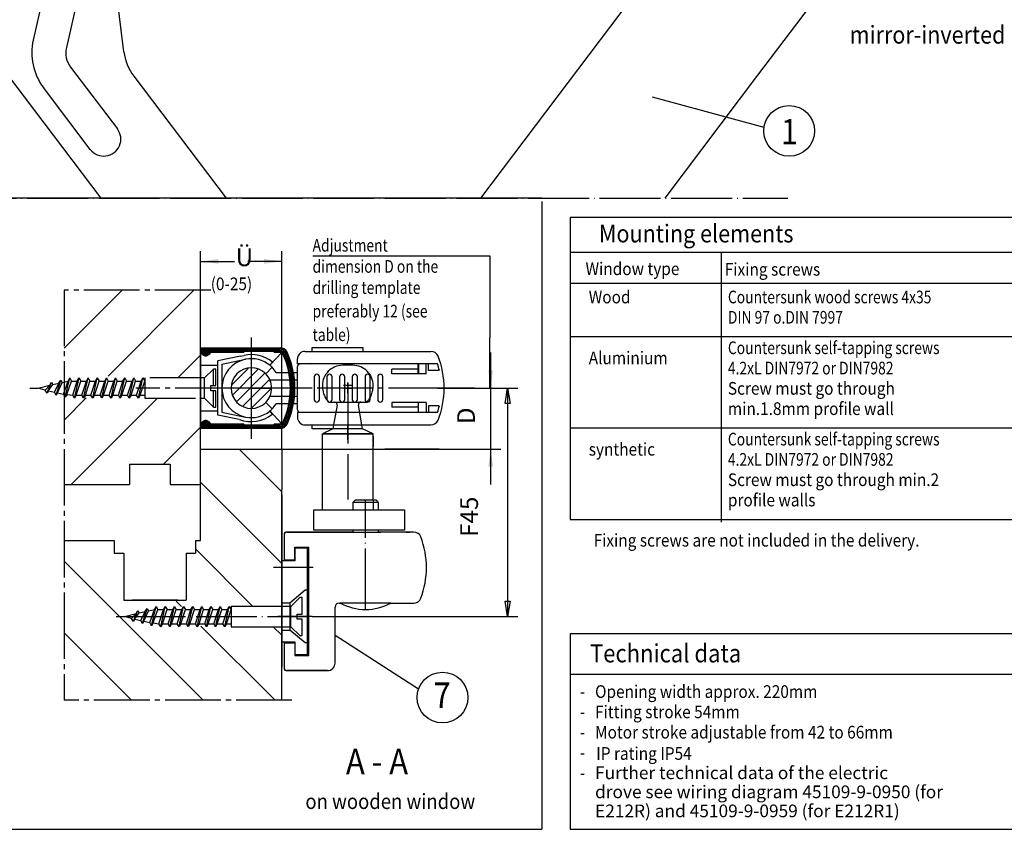
# Model space of a CAD drawing. Units: millimetres. Extents: x -789 to 42, y -96 to 488.
# Drawn here: x -334 to -140, y 132 to 291 of the extents above; entities that cross this region are included whole.
import ezdxf

# ---------------------------------------------------------------- set-up
doc = ezdxf.new("R2010")
doc.units = ezdxf.units.MM
for name, pattern in [('DASH_CENTER', [14, 11, -1, 1, -1]), ('DOT_CENTER', [14, 12, -1, 0, -1]), ('LONG_DASHED', [15, 10, -5])]:
    doc.linetypes.add(name, pattern=pattern)
doc.layers.add('1', color=7, linetype='Continuous')
doc.styles.add('CONVERTER_12', font='txt.shx', dxfattribs={"width": 0.891})
doc.styles.add('CONVERTER_15', font='txt.shx', dxfattribs={"width": 0.81})
doc.styles.add('CONVERTER_17', font='txt.shx', dxfattribs={"width": 0.801})
doc.dimstyles.new('ME10_DIM_11', dxfattribs={"dimtxt": 3.5, "dimasz": 3.5, "dimexe": 2, "dimexo": 0, "dimgap": 2, "dimtad": 1, "dimzin": 12, "dimdsep": 46, "dimtxsty": 'CONVERTER_15', "dimsah": 1, "dimcen": 0.09, "dimclrd": 3, "dimclre": 3, "dimclrt": 4, "dimadec": 0, "dimazin": 0, "dimtfac": 1, "dimtdec": 4, "dimtix": 1, "dimtmove": 0, "dimatfit": 3, "dimfxl": 1, "dimtolj": 1, "dimtzin": 0, "dimarcsym": 0})
doc.dimstyles.new('ME10_DIM_14', dxfattribs={"dimtxt": 3.5, "dimasz": 3.5, "dimexe": 2, "dimexo": 0, "dimgap": 2, "dimtad": 1, "dimzin": 12, "dimdsep": 46, "dimtxsty": 'CONVERTER_15', "dimsah": 1, "dimcen": 0.09, "dimclrd": 3, "dimclre": 3, "dimclrt": 4, "dimadec": 0, "dimazin": 0, "dimtfac": 1, "dimtdec": 4, "dimtix": 1, "dimtmove": 0, "dimatfit": 3, "dimfxl": 1, "dimtolj": 1, "dimtzin": 0, "dimarcsym": 0})

# ---------------------------------------------------------------- blocks, each defined once
blk = doc.blocks.new('*D60')
at = {"layer": '1', "color": 3, "linetype": 'Continuous', "transparency": 16777216}
for p, q in [((-298.28, 237.76), (-298.28, 245.44)), ((-282.28, 206.46), (-282.28, 245.44)), ((-298.28, 243.44), (-291.57, 243.44)), ((-282.28, 243.44), (-288.99, 243.44))]:
    blk.add_line(p, q, dxfattribs=at)
at = {"layer": '1', "color": 3, "transparency": 16777216}
for points in [[(-294.78, 243.9), (-294.78, 242.98), (-298.28, 243.44)], [(-285.78, 242.98), (-285.78, 243.9), (-282.28, 243.44)]]:
    blk.add_solid(points, dxfattribs=at)
at = {"layer": '1', "color": 4, "transparency": 16777216, "insert": (-291.38, 241.39), "char_height": 3.5, "attachment_point": 7, "rotation": 0.0003, "line_spacing_factor": 0.60024, "style": 'CONVERTER_15'}
blk.add_mtext('Ü', dxfattribs=at)
blk = doc.blocks.new('*D63')
at = {"layer": '1', "color": 3, "linetype": 'Continuous', "transparency": 16777216}
for p, q in [((-241.13, 225.46), (-241.13, 218.46)), ((-251.28, 218.46), (-239.13, 218.46)), ((-241.13, 218.46), (-241.13, 206.46)), ((-282.28, 206.46), (-239.13, 206.46)), ((-241.13, 206.46), (-241.13, 199.46))]:
    blk.add_line(p, q, dxfattribs=at)
at = {"layer": '1', "color": 3, "transparency": 16777216}
for points in [[(-241.59, 221.96), (-240.67, 221.96), (-241.13, 218.46)], [(-240.67, 202.96), (-241.59, 202.96), (-241.13, 206.46)]]:
    blk.add_solid(points, dxfattribs=at)
at = {"layer": '1', "color": 4, "transparency": 16777216, "insert": (-243.13, 211.36), "char_height": 3.5, "attachment_point": 7, "rotation": 90, "line_spacing_factor": 0.60024, "style": 'CONVERTER_15'}
blk.add_mtext('D', dxfattribs=at)
blk = doc.blocks.new('Schnitt_A-A__40', base_point=(-433.3, 193.73))
at = {"color": 1, "linetype": 'Continuous'}
for p, q in [((-231.05, 255.92), (-635.55, 255.92)), ((-635.55, 131.55), (-231.05, 131.55))]:
    blk.add_line(p, q, dxfattribs=at)
blk = doc.blocks.new('40444-0-001', base_point=(-433.3, 193.73))
blk.add_blockref('Schnitt_A-A__40', (-433.3, 193.73))
blk = doc.blocks.new('40444-0-004', base_point=(-433.3, 193.73))
blk.add_blockref('40444-0-001', (-433.3, 193.73))
blk = doc.blocks.new('TO0', base_point=(-373.733, 196.327))
at = {"layer": '1', "linetype": 'Continuous'}
h = blk.add_hatch(dxfattribs=at)
h.set_pattern_fill('_USER', color=3, scale=1.5, angle=45, pattern_type=0)
h.set_pattern_definition([(45, (0, 0), (-1.06066, 1.06066), [])])
h.paths.add_polyline_path([(-285.453, 221.286), (-286.535, 222.057), (-287.806, 222.43), (-289.326, 222.319), (-290.157, 221.991), (-291.279, 221.106), (-291.725, 220.492), (-292.145, 219.492), (-292.281, 218.458), (-292.19, 217.608), (-291.837, 216.625), (-291.258, 215.786), (-290.518, 215.142), (-289.692, 214.715), (-288.93, 214.511), (-287.768, 214.491), (-286.749, 214.763), (-285.979, 215.187), (-285.453, 215.629), (-284.908, 216.309), (-284.615, 216.858), (-284.35, 217.719), (-284.281, 218.458), (-284.381, 219.344), (-284.773, 220.379), (-285.167, 220.968)])
at = {"color": 1, "linetype": 'Continuous'}
for p, q in [((-231.052, 255.197), (-231.052, 131.548)), ((-116.448, 170.048), (-225.448, 170.048)), ((-225.448, 170.048), (-225.448, 131.548)), ((-116.448, 162.048), (-225.448, 162.048)), ((-635.552, 131.548), (-231.052, 131.548)), ((-225.448, 131.548), (-116.448, 131.548))]:
    blk.add_line(p, q, dxfattribs=at)
at = {"color": 4, "linetype": 'Continuous'}
for p, q in [((-133.865, 252.048), (-225.448, 252.048)), ((-225.448, 252.048), (-225.448, 192.548)), ((-133.865, 245.165), (-225.448, 245.165)), ((-225.448, 239.165), (-133.865, 239.165)), ((-298.28, 223.862), (-298.28, 237.756)), ((-225.448, 228.665), (-133.865, 228.665)), ((-298.281, 225.458), (-298.281, 226.448)), ((-298.281, 225.458), (-298.281, 226.448)), ((-284.622, 222.958), (-282.281, 225.458)), ((-276.281, 225.708), (-276.281, 226.458)), ((-276.281, 226.458), (-266.281, 226.458)), ((-266.281, 226.458), (-266.281, 225.708)), ((-298.28, 223.862), (-298.281, 218.458)), ((-298.281, 218.458), (-298.28, 223.862)), ((-290.394, 224.764), (-294.881, 223.862)), ((-294.881, 213.146), (-294.881, 223.862)), ((-294.081, 223.208), (-289.425, 224.144)), ((-294.081, 223.208), (-294.081, 213.708)), ((-284.622, 222.958), (-284.118, 223.579)), ((-298.281, 222.958), (-294.881, 222.958)), ((-285.453, 221.286), (-284.18, 222.559)), ((-283.379, 221.558), (-280.882, 221.558)), ((-279.966, 221.558), (-279.281, 221.558)), ((-280.656, 220.058), (-284.615, 220.058)), ((-279.281, 220.058), (-279.757, 220.058)), ((-298.281, 213.027), (-298.281, 218.458)), ((-298.281, 218.458), (-298.281, 213.027)), ((-285.453, 215.629), (-284.18, 214.357)), ((-284.615, 216.858), (-280.656, 216.858)), ((-280.882, 215.358), (-283.379, 215.358)), ((-279.281, 215.358), (-279.966, 215.358)), ((-279.757, 216.858), (-279.281, 216.858)), ((-298.281, 213.958), (-294.881, 213.958)), ((-294.081, 213.708), (-289.425, 212.772)), ((-284.665, 213.923), (-284.161, 213.303)), ((-284.622, 213.958), (-282.281, 211.458)), ((-298.281, 191.058), (-298.281, 213.027)), ((-298.281, 210.458), (-298.281, 211.458)), ((-298.281, 210.458), (-298.281, 211.458)), ((-290.646, 212.294), (-294.881, 213.146)), ((-298.281, 211.139), (-298.281, 211.356)), ((-276.281, 210.458), (-276.281, 211.208)), ((-272.213, 210.458), (-276.281, 210.458)), ((-225.448, 210.665), (-133.865, 210.665)), ((-274.281, 206.958), (-274.281, 208.958)), ((-264.281, 208.958), (-264.281, 206.958)), ((-298.281, 206.458), (-282.281, 206.458)), ((-282.281, 206.458), (-282.28, 198.458)), ((-304.281, 199.458), (-298.281, 199.458)), ((-282.28, 156.956), (-282.28, 198.458)), ((-275.982, 190.458), (-275.982, 194.458)), ((-272.781, 194.458), (-268.281, 194.458)), ((-263.281, 194.458), (-262.781, 194.458)), ((-258.121, 194.458), (-258.121, 190.458)), ((-298.281, 191.058), (-298.281, 193.319)), ((-225.448, 192.548), (-133.865, 192.548)), ((-268.281, 190.458), (-272.781, 190.458)), ((-263.281, 190.458), (-268.281, 190.458)), ((-281.781, 189.808), (-281.781, 189.608)), ((-281.781, 189.608), (-281.781, 187.401)), ((-268.431, 190.108), (-281.481, 190.108)), ((-256.29, 190.108), (-263.281, 190.108)), ((-263.281, 190.108), (-262.781, 190.108)), ((-263.281, 190.108), (-263.131, 190.108)), ((-257.781, 190.108), (-262.781, 190.108)), ((-281.781, 187.401), (-281.781, 184.608)), ((-279.681, 184.608), (-279.681, 187.108)), ((-279.681, 187.108), (-276.981, 187.108)), ((-276.981, 165.808), (-276.981, 187.108)), ((-282.281, 184.458), (-282.28, 184.458)), ((-281.781, 184.608), (-279.681, 184.608)), ((-271.781, 164.308), (-271.781, 175.308)), ((-270.981, 176.108), (-270.781, 176.108)), ((-260.781, 176.108), (-256.29, 176.108)), ((-282.28, 168.458), (-282.281, 168.458)), ((-281.781, 168.308), (-279.681, 168.308)), ((-281.781, 168.308), (-281.781, 165.508)), ((-279.681, 168.308), (-279.681, 165.808)), ((-281.781, 165.508), (-281.781, 163.308)), ((-279.681, 165.808), (-276.981, 165.808)), ((-281.781, 163.308), (-281.781, 163.108)), ((-281.481, 162.808), (-273.281, 162.808))]:
    blk.add_line(p, q, dxfattribs=at)
at = {"color": 3, "linetype": 'Continuous'}
for p, q in [((-276.186, 244.548), (-241.281, 244.548)), ((-241.281, 244.548), (-241.281, 228.458)), ((-195.698, 245.048), (-195.698, 192.048)), ((-325.181, 226.318), (-313.744, 237.756)), ((-316.518, 220.839), (-299.602, 237.756)), ((-241.281, 218.458), (-241.281, 228.458)), ((-251.574, 218.458), (-235.781, 218.458)), ((-244.281, 218.458), (-251.281, 218.458)), ((-244.281, 218.458), (-248.435, 218.458)), ((-238.281, 215.458), (-237.781, 218.458)), ((-237.781, 218.458), (-237.781, 173.458)), ((-237.781, 218.458), (-237.281, 215.458)), ((-325.181, 212.176), (-320.804, 216.553)), ((-323.757, 199.458), (-306.757, 216.458)), ((-237.281, 215.458), (-238.281, 215.458)), ((-305.615, 203.458), (-298.281, 210.792)), ((-282.281, 198.061), (-290.677, 206.458)), ((-282.281, 183.919), (-298.28, 199.918)), ((-287.962, 175.458), (-299.281, 186.778)), ((-297.743, 156.956), (-318.282, 177.494)), ((-237.781, 173.458), (-238.281, 176.458)), ((-238.281, 176.458), (-237.281, 176.458)), ((-237.281, 176.458), (-237.781, 173.458)), ((-276.281, 173.458), (-235.781, 173.458)), ((-283.601, 156.956), (-298.2, 171.554)), ((-311.885, 156.956), (-325.181, 170.251))]:
    blk.add_line(p, q, dxfattribs=at)
at = {"color": 3, "linetype": 'DASH_CENTER'}
for p, q in [((-296.28, 237.756), (-325.181, 237.756)), ((-325.181, 237.756), (-325.181, 220.46)), ((-288.281, 228.458), (-288.281, 218.458)), ((-325.181, 220.46), (-325.181, 206.318)), ((-250.281, 218.458), (-311.023, 218.458)), ((-288.281, 218.458), (-288.281, 208.458)), ((-269.281, 217.481), (-269.281, 218.751)), ((-269.281, 208.291), (-269.281, 210.958)), ((-325.181, 206.318), (-325.181, 192.175)), ((-325.181, 192.175), (-325.181, 176.109)), ((-325.181, 176.109), (-325.181, 156.956)), ((-280.28, 156.956), (-325.181, 156.956))]:
    blk.add_line(p, q, dxfattribs=at)
at = {"color": 7, "linetype": 'Continuous'}
for p, q in [((-302.757, 220.458), (-298.281, 224.934)), ((-251.281, 206.458), (-261.958, 206.458)), ((-302.061, 175.415), (-303.104, 176.458)), ((-282.281, 169.777), (-283.962, 171.458))]:
    blk.add_line(p, q, dxfattribs=at)
at = {"color": 3, "linetype": 'DOT_CENTER'}
blk.add_line((-269.281, 219.523), (-269.281, 196.523), dxfattribs=at)
at = {"color": 7, "linetype": 'DOT_CENTER'}
blk.add_line((-284.283, 218.458), (-288.281, 218.458), dxfattribs=at)
at = {"color": 4, "linetype": 'Continuous'}
for centre, radius, start, end in [((-288.281, 218.458), 6.6, 50.88373, 102.5757), ((-288.281, 218.458), 5.8, 101.36858, 258.63118), ((-288.281, 218.458), 5.8, 50.88368, 101.36858), ((-288.281, 218.458), 4, 45.00247, 314.99753), ((-288.281, 218.458), 4, 45.00124, 314.99876), ((-288.281, 218.458), 4, 23.57811, 45.00124), ((-288.281, 218.458), 5.8, 45.0017, 50.88368), ((-288.281, 218.458), 5.8, 32.30832, 45.0017), ((-288.281, 218.458), 4, 336.42188, 23.57811), ((-288.281, 218.458), 4, 314.99876, 336.42188), ((-288.281, 218.458), 5.8, 314.99829, 327.69168), ((-288.281, 218.458), 5.8, 258.63118, 308.57092), ((-288.281, 218.458), 5.8, 308.57092, 309.11632), ((-288.281, 218.458), 5.8, 309.11632, 314.99829), ((-288.281, 218.458), 6.6, 249.09952, 308.63631), ((-256.29, 188.608), 1.5, 20.78356, 90), ((-270.781, 183.108), 17, 339.21644, 0), ((-256.29, 177.608), 1.5, 270, 339.21644)]:
    blk.add_arc(centre, radius, start, end, dxfattribs=at)
at = {"layer": '1', "color": 1, "linetype": 'Continuous'}
for p, q in [((-192.205, 323.227), (-243.139, 255.916)), ((-188.469, 280.105), (-169.079, 305.728)), ((-313.39, 284.729), (-315.088, 298.199)), ((-336.739, 280.696), (-317.942, 255.916)), ((-311.436, 279.935), (-293.215, 255.916)), ((-206.772, 255.916), (-188.469, 280.105))]:
    blk.add_line(p, q, dxfattribs=at)
at = {"layer": '1', "color": 4, "linetype": 'Continuous'}
for p, q in [((-329.269, 295.783), (-331.257, 287.045)), ((-322.736, 294.297), (-324.724, 285.558)), ((-323.895, 281.717), (-314.667, 269.551)), ((-320.005, 265.502), (-329.233, 277.667)), ((-298.281, 226.448), (-298.281, 225.458)), ((-298.281, 226.427), (-282.597, 226.428)), ((-298.281, 226.427), (-298.281, 225.481)), ((-298.281, 226.177), (-282.597, 226.178)), ((-298.281, 225.927), (-282.597, 225.928)), ((-298.281, 225.677), (-289.781, 225.678)), ((-297.847, 225.042), (-298.281, 225.477)), ((-298.281, 225.458), (-298.281, 218.458)), ((-298.136, 225.427), (-296.45, 225.427)), ((-297.875, 225.177), (-296.698, 225.177)), ((-296.231, 225.527), (-296.716, 225.042)), ((-296.231, 225.527), (-289.781, 225.528)), ((-289.581, 225.728), (-289.781, 225.528)), ((-289.581, 225.728), (-283.981, 225.729)), ((-283.781, 225.529), (-283.981, 225.729)), ((-283.83, 225.678), (-282.597, 225.678)), ((-283.781, 225.529), (-282.533, 225.529)), ((-277.681, 225.708), (-252.887, 225.708)), ((-297.535, 224.927), (-297.057, 224.927)), ((-290.394, 224.764), (-289.718, 224.899)), ((-279.181, 223.258), (-279.181, 224.208)), ((-276.481, 223.258), (-279.181, 223.258)), ((-279.181, 223.258), (-279.181, 223.208)), ((-276.755, 223.208), (-276.716, 223.258)), ((-276.481, 223.258), (-276.481, 223.208)), ((-262.781, 223.258), (-276.481, 223.258)), ((-262.781, 223.208), (-262.781, 223.258)), ((-251.579, 223.258), (-262.781, 223.258)), ((-255.381, 222.208), (-255.381, 223.208)), ((-255.372, 223.208), (-255.372, 221.258)), ((-253.842, 221.258), (-253.842, 223.208)), ((-253.381, 221.958), (-253.381, 223.208)), ((-279.181, 214.208), (-279.181, 222.708)), ((-257.381, 222.208), (-260.581, 222.208)), ((-260.581, 221.258), (-260.581, 222.208)), ((-257.381, 221.258), (-260.581, 221.258)), ((-255.381, 222.208), (-257.381, 222.208)), ((-255.381, 221.258), (-257.381, 221.258)), ((-255.372, 221.258), (-255.481, 221.258)), ((-255.381, 221.258), (-255.381, 222.208)), ((-253.842, 221.258), (-255.372, 221.258)), ((-251.239, 221.958), (-253.381, 221.958)), ((-275.881, 220.708), (-275.881, 216.208)), ((-274.881, 216.208), (-274.881, 220.708)), ((-273.381, 220.708), (-273.381, 216.208)), ((-272.381, 216.208), (-272.381, 220.708)), ((-270.881, 220.708), (-270.881, 216.208)), ((-269.881, 216.208), (-269.881, 220.708)), ((-268.381, 220.708), (-268.381, 216.208)), ((-267.381, 216.208), (-267.381, 220.708)), ((-265.881, 220.708), (-265.881, 216.208)), ((-264.881, 216.208), (-264.881, 220.708)), ((-263.381, 220.708), (-263.381, 216.208)), ((-262.381, 216.208), (-262.381, 220.708)), ((-298.281, 218.458), (-298.281, 211.458)), ((-298.281, 218.458), (-298.281, 218.458)), ((-257.381, 215.658), (-260.581, 215.658)), ((-260.581, 215.658), (-260.581, 214.708)), ((-255.381, 215.658), (-257.381, 215.658)), ((-255.481, 215.658), (-255.372, 215.658)), ((-255.372, 213.708), (-255.372, 215.658)), ((-253.842, 215.658), (-255.372, 215.658)), ((-253.842, 215.658), (-253.842, 213.708)), ((-279.181, 213.708), (-279.181, 213.658)), ((-276.481, 213.658), (-279.181, 213.658)), ((-279.181, 213.658), (-279.181, 212.708)), ((-276.716, 213.658), (-276.755, 213.708)), ((-276.481, 213.708), (-276.481, 213.658)), ((-262.781, 213.658), (-276.481, 213.658)), ((-262.781, 213.658), (-262.781, 213.708)), ((-251.579, 213.658), (-262.781, 213.658)), ((-257.381, 214.708), (-260.581, 214.708)), ((-255.381, 214.708), (-257.381, 214.708)), ((-253.381, 214.958), (-253.381, 213.708)), ((-251.239, 214.958), (-253.381, 214.958)), ((-298.281, 211.439), (-297.847, 211.874)), ((-298.281, 211.458), (-298.281, 210.458)), ((-296.45, 211.489), (-298.136, 211.489)), ((-296.698, 211.739), (-297.875, 211.739)), ((-297.057, 211.989), (-297.535, 211.989)), ((-296.716, 211.874), (-296.231, 211.389)), ((-298.281, 211.435), (-298.281, 211.356)), ((-298.281, 211.356), (-298.281, 211.139)), ((-289.781, 211.238), (-298.281, 211.239)), ((-298.281, 211.139), (-298.281, 210.489)), ((-282.597, 210.988), (-298.281, 210.989)), ((-282.597, 210.738), (-298.281, 210.739)), ((-282.597, 210.488), (-298.281, 210.489)), ((-289.781, 211.388), (-296.231, 211.389)), ((-289.781, 211.388), (-289.581, 211.188)), ((-283.981, 211.187), (-289.581, 211.188)), ((-283.981, 211.187), (-283.781, 211.387)), ((-282.597, 211.238), (-283.83, 211.238)), ((-282.533, 211.387), (-283.781, 211.387)), ((-277.681, 211.208), (-252.887, 211.208)), ((-272.213, 210.422), (-274.281, 209.458)), ((-272.075, 211.208), (-272.213, 210.422)), ((-269.281, 210.422), (-272.213, 210.422)), ((-266.349, 210.422), (-269.281, 210.422)), ((-266.349, 210.422), (-266.488, 211.208)), ((-264.281, 209.458), (-266.349, 210.422)), ((-274.281, 209.458), (-274.074, 209.458)), ((-274.281, 194.458), (-274.281, 209.458)), ((-274.281, 209.458), (-264.281, 209.458)), ((-264.547, 209.458), (-273.993, 209.458)), ((-264.489, 209.458), (-264.281, 209.458)), ((-264.281, 196.458), (-264.281, 209.458)), ((-312.281, 203.458), (-312.281, 199.458)), ((-312.281, 203.458), (-304.281, 203.458)), ((-304.281, 203.458), (-304.281, 199.458)), ((-325.181, 199.458), (-312.281, 199.458)), ((-282.28, 197.458), (-282.28, 181.458)), ((-264.281, 196.458), (-264.281, 194.458)), ((-264.281, 196.458), (-263.781, 196.458)), ((-263.281, 195.958), (-264.281, 195.958)), ((-263.781, 196.458), (-263.281, 195.958)), ((-263.281, 195.958), (-263.281, 194.458)), ((-275.982, 194.458), (-264.281, 194.458)), ((-268.431, 194.458), (-268.281, 194.458)), ((-268.281, 194.458), (-264.281, 194.458)), ((-264.281, 194.458), (-258.121, 194.458)), ((-264.281, 194.458), (-263.281, 194.458)), ((-263.131, 194.458), (-263.281, 194.458)), ((-298.281, 188.458), (-298.281, 191.058)), ((-272.781, 190.458), (-275.982, 190.458)), ((-258.121, 190.458), (-263.281, 190.458)), ((-325.181, 188.458), (-315.282, 188.458)), ((-315.282, 188.458), (-315.282, 186.458)), ((-315.281, 188.458), (-315.281, 185.958)), ((-299.281, 188.458), (-299.281, 185.958)), ((-299.281, 188.458), (-298.281, 188.458)), ((-282.281, 189.958), (-282.281, 163.458)), ((-281.281, 190.108), (-268.431, 190.108)), ((-272.781, 190.108), (-268.281, 190.108)), ((-268.431, 190.108), (-268.281, 190.108)), ((-268.431, 190.108), (-268.281, 190.108)), ((-268.281, 190.108), (-263.281, 190.108)), ((-257.781, 190.108), (-257.118, 190.108)), ((-277.181, 186.958), (-279.681, 186.958)), ((-279.681, 186.958), (-279.681, 184.458)), ((-277.181, 178.658), (-277.181, 186.958)), ((-315.281, 185.958), (-313.431, 185.958)), ((-313.431, 185.958), (-313.431, 176.658)), ((-301.131, 185.958), (-301.131, 176.658)), ((-301.131, 185.958), (-299.281, 185.958)), ((-282.281, 184.458), (-282.281, 176.108)), ((-279.681, 184.458), (-282.281, 184.458)), ((-277.181, 168.258), (-277.181, 178.658)), ((-313.431, 176.658), (-311.781, 176.658)), ((-302.781, 176.658), (-311.781, 176.658)), ((-311.781, 176.658), (-302.781, 176.658)), ((-302.781, 176.658), (-301.131, 176.658)), ((-282.281, 176.108), (-282.281, 170.808)), ((-260.781, 176.108), (-270.781, 176.108)), ((-311.22, 172.997), (-311.262, 172.924)), ((-311.18, 173.065), (-311.22, 172.997)), ((-282.281, 170.808), (-282.281, 168.458)), ((-282.281, 168.458), (-279.681, 168.458)), ((-279.681, 168.458), (-279.681, 165.958)), ((-277.181, 165.958), (-277.181, 168.258)), ((-279.681, 165.958), (-277.181, 165.958)), ((-273.281, 162.808), (-281.281, 162.808))]:
    blk.add_line(p, q, dxfattribs=at)
at = {"layer": '1', "color": 3, "linetype": 'Continuous'}
for p, q in [((-187.268, 269.786), (-209.268, 275.786)), ((-327.973, 219.052), (-327.627, 219.652)), ((-327.627, 219.652), (-327.363, 219.195)), ((-327.363, 219.195), (-326.173, 219.455)), ((-326.173, 219.455), (-325.827, 220.055)), ((-325.827, 220.055), (-325.556, 219.585)), ((-325.556, 219.585), (-324.373, 219.858)), ((-324.373, 219.858), (-324.027, 220.458)), ((-324.027, 220.458), (-323.681, 219.858)), ((-323.681, 219.858), (-322.573, 219.858)), ((-322.573, 219.858), (-322.227, 220.458)), ((-322.227, 220.458), (-321.881, 219.858)), ((-321.881, 219.858), (-320.773, 219.858)), ((-320.773, 219.858), (-320.427, 220.458)), ((-320.427, 220.458), (-320.081, 219.858)), ((-320.081, 219.858), (-318.973, 219.858)), ((-318.973, 219.858), (-318.627, 220.458)), ((-318.627, 220.458), (-318.281, 219.858)), ((-318.281, 219.858), (-317.173, 219.858)), ((-317.173, 219.858), (-316.827, 220.458)), ((-316.827, 220.458), (-316.481, 219.858)), ((-316.481, 219.858), (-315.373, 219.858)), ((-315.373, 219.858), (-315.027, 220.458)), ((-315.027, 220.458), (-314.681, 219.858)), ((-314.681, 219.858), (-313.573, 219.858)), ((-313.573, 219.858), (-313.227, 220.458)), ((-313.227, 220.458), (-312.881, 219.858)), ((-312.881, 219.858), (-311.773, 219.858)), ((-311.773, 219.858), (-311.427, 220.458)), ((-311.427, 220.458), (-311.081, 219.858)), ((-311.081, 219.858), (-309.973, 219.858)), ((-309.973, 219.858), (-309.627, 220.458)), ((-309.627, 220.458), (-309.281, 219.858)), ((-309.281, 220.458), (-309.281, 219.858)), ((-309.281, 219.858), (-309.281, 217.058)), ((-330.281, 218.458), (-327.973, 219.052)), ((-328.873, 218.065), (-330.281, 218.458)), ((-328.527, 217.465), (-328.873, 218.065)), ((-328.262, 217.924), (-328.527, 217.465)), ((-328.262, 217.924), (-327.073, 217.662)), ((-326.727, 217.062), (-327.073, 217.662)), ((-324.927, 216.659), (-325.273, 217.259)), ((-324.62, 217.191), (-324.927, 216.659)), ((-324.62, 217.191), (-323.473, 217.058)), ((-323.127, 216.458), (-323.473, 217.058)), ((-322.781, 217.058), (-323.127, 216.458)), ((-322.781, 217.058), (-321.673, 217.058)), ((-321.327, 216.458), (-321.673, 217.058)), ((-320.981, 217.058), (-321.327, 216.458)), ((-320.981, 217.058), (-319.873, 217.058)), ((-319.527, 216.458), (-319.873, 217.058)), ((-319.181, 217.058), (-319.527, 216.458)), ((-319.181, 217.058), (-318.073, 217.058)), ((-317.727, 216.458), (-318.073, 217.058)), ((-317.381, 217.058), (-317.727, 216.458)), ((-317.381, 217.058), (-316.273, 217.058)), ((-315.927, 216.458), (-316.273, 217.058)), ((-315.581, 217.058), (-315.927, 216.458)), ((-315.581, 217.058), (-314.473, 217.058)), ((-314.127, 216.458), (-314.473, 217.058)), ((-313.781, 217.058), (-314.127, 216.458)), ((-313.781, 217.058), (-312.673, 217.058)), ((-312.327, 216.458), (-312.673, 217.058)), ((-311.981, 217.058), (-312.327, 216.458)), ((-311.981, 217.058), (-310.873, 217.058)), ((-310.527, 216.458), (-310.873, 217.058)), ((-310.181, 217.058), (-310.527, 216.458)), ((-310.181, 217.058), (-309.281, 217.058)), ((-309.281, 217.058), (-309.281, 216.458)), ((-255.381, 215.658), (-255.381, 214.708)), ((-255.381, 214.708), (-255.381, 213.708)), ((-294.781, 206.458), (-292.442, 206.458)), ((-277.181, 178.658), (-277.681, 178.658)), ((-310.973, 174.052), (-310.627, 174.652)), ((-310.627, 174.652), (-310.363, 174.195)), ((-309.173, 174.455), (-308.827, 175.055)), ((-308.827, 175.055), (-308.555, 174.585)), ((-308.555, 174.585), (-307.373, 174.858)), ((-307.373, 174.858), (-307.027, 175.458)), ((-307.027, 175.458), (-306.68, 174.858)), ((-306.68, 174.858), (-305.573, 174.858)), ((-305.573, 174.858), (-305.227, 175.458)), ((-305.227, 175.458), (-304.88, 174.858)), ((-304.88, 174.858), (-303.773, 174.858)), ((-303.773, 174.858), (-303.427, 175.458)), ((-303.427, 175.458), (-303.08, 174.858)), ((-303.08, 174.858), (-301.973, 174.858)), ((-301.973, 174.858), (-301.627, 175.458)), ((-301.627, 175.458), (-301.28, 174.858)), ((-301.28, 174.858), (-300.173, 174.858)), ((-300.173, 174.858), (-299.827, 175.458)), ((-299.827, 175.458), (-299.48, 174.858)), ((-299.48, 174.858), (-298.373, 174.858)), ((-298.373, 174.858), (-298.027, 175.458)), ((-298.027, 175.458), (-297.68, 174.858)), ((-297.68, 174.858), (-296.573, 174.858)), ((-296.573, 174.858), (-296.227, 175.458)), ((-296.227, 175.458), (-295.88, 174.858)), ((-295.88, 174.858), (-294.773, 174.858)), ((-294.773, 174.858), (-294.427, 175.458)), ((-294.427, 175.458), (-294.08, 174.858)), ((-294.08, 174.858), (-292.973, 174.858)), ((-292.973, 174.858), (-292.627, 175.458)), ((-292.627, 175.458), (-292.28, 174.858)), ((-292.28, 175.458), (-292.28, 174.858)), ((-292.28, 174.858), (-292.28, 172.058)), ((-313.28, 173.458), (-310.973, 174.052)), ((-311.873, 173.065), (-313.28, 173.458)), ((-311.527, 172.465), (-311.873, 173.065)), ((-311.262, 172.924), (-311.527, 172.465)), ((-311.262, 172.924), (-310.073, 172.662)), ((-310.363, 174.195), (-309.173, 174.455)), ((-309.727, 172.062), (-310.073, 172.662)), ((-309.456, 172.532), (-309.727, 172.062)), ((-309.456, 172.532), (-308.273, 172.259)), ((-307.927, 171.659), (-308.273, 172.259)), ((-307.62, 172.191), (-307.927, 171.659)), ((-307.62, 172.191), (-306.473, 172.058)), ((-306.127, 171.458), (-306.473, 172.058)), ((-305.78, 172.058), (-306.127, 171.458)), ((-305.78, 172.058), (-304.673, 172.058)), ((-304.327, 171.458), (-304.673, 172.058)), ((-303.98, 172.058), (-304.327, 171.458)), ((-303.98, 172.058), (-302.873, 172.058)), ((-302.527, 171.458), (-302.873, 172.058)), ((-302.18, 172.058), (-302.527, 171.458)), ((-302.18, 172.058), (-301.073, 172.058)), ((-300.727, 171.458), (-301.073, 172.058)), ((-300.38, 172.058), (-300.727, 171.458)), ((-300.38, 172.058), (-299.273, 172.058)), ((-298.927, 171.458), (-299.273, 172.058)), ((-298.58, 172.058), (-298.927, 171.458)), ((-298.58, 172.058), (-297.473, 172.058)), ((-297.127, 171.458), (-297.473, 172.058)), ((-296.78, 172.058), (-297.127, 171.458)), ((-296.78, 172.058), (-295.673, 172.058)), ((-295.327, 171.458), (-295.673, 172.058)), ((-294.98, 172.058), (-295.327, 171.458)), ((-294.98, 172.058), (-293.873, 172.058)), ((-293.527, 171.458), (-293.873, 172.058)), ((-293.18, 172.058), (-293.527, 171.458)), ((-293.18, 172.058), (-292.28, 172.058)), ((-292.28, 172.058), (-292.28, 171.458)), ((-255.344, 159.128), (-271.781, 169.726))]:
    blk.add_line(p, q, dxfattribs=at)
at = {"layer": '1', "color": 3, "linetype": 'DOT_CENTER'}
for p, q in [((-346.551, 255.916), (-182.551, 255.916)), ((-288.281, 221.476), (-288.281, 215.954)), ((-269.281, 217.868), (-269.281, 219.573)), ((-277.01, 218.458), (-280.581, 218.458)), ((-268.263, 218.958), (-270.094, 218.958)), ((-270.027, 218.458), (-268.373, 218.458)), ((-269.281, 210.422), (-269.281, 209.295)), ((-265.781, 174.858), (-265.781, 196.458)), ((-276.08, 183.108), (-283.898, 183.108)), ((-276.279, 173.458), (-283.036, 173.458))]:
    blk.add_line(p, q, dxfattribs=at)
at = {"layer": '1', "color": 7, "linetype": 'LONG_DASHED'}
for p, q in [((-295.731, 222.208), (-297.481, 220.458)), ((-295.281, 222.208), (-295.731, 222.208)), ((-295.731, 218.958), (-295.731, 222.208)), ((-295.281, 218.958), (-295.281, 222.208)), ((-297.481, 220.458), (-298.281, 220.458)), ((-297.481, 216.458), (-297.481, 220.458)), ((-296.281, 218.958), (-295.281, 218.958)), ((-296.281, 217.958), (-296.281, 218.958)), ((-295.281, 217.958), (-296.281, 217.958)), ((-295.731, 214.708), (-295.731, 217.958)), ((-295.281, 214.708), (-295.281, 217.958)), ((-298.281, 216.458), (-297.481, 216.458)), ((-297.481, 216.458), (-295.731, 214.708)), ((-295.731, 214.708), (-295.281, 214.708)), ((-278.73, 177.208), (-280.48, 175.458)), ((-278.28, 177.208), (-278.73, 177.208)), ((-278.28, 173.958), (-278.28, 177.208)), ((-280.48, 175.458), (-282.281, 175.458)), ((-280.48, 171.458), (-280.48, 175.458)), ((-279.28, 173.958), (-278.28, 173.958)), ((-279.28, 172.958), (-279.28, 173.958)), ((-278.28, 172.958), (-279.28, 172.958)), ((-278.28, 169.708), (-278.28, 172.958)), ((-282.281, 171.458), (-280.48, 171.458)), ((-280.48, 171.458), (-278.73, 169.708)), ((-278.73, 169.708), (-278.28, 169.708))]:
    blk.add_line(p, q, dxfattribs=at)
at = {"layer": '1', "color": 3, "linetype": 'LONG_DASHED'}
for p, q in [((-268.281, 222.958), (-270.281, 222.958)), ((-298.281, 220.458), (-309.281, 220.458)), ((-309.281, 216.458), (-298.281, 216.458)), ((-273.081, 215.708), (-271.877, 215.708)), ((-271.877, 215.708), (-271.281, 215.708)), ((-271.281, 215.708), (-267.281, 215.708)), ((-267.281, 215.708), (-266.685, 215.708)), ((-266.685, 215.708), (-265.482, 215.708)), ((-271.385, 215.121), (-272.075, 211.208)), ((-266.488, 211.208), (-267.178, 215.121)), ((-268.281, 195.958), (-267.781, 196.458)), ((-268.281, 195.958), (-268.281, 194.458)), ((-264.281, 195.958), (-268.281, 195.958)), ((-267.781, 196.458), (-264.281, 196.458)), ((-277.681, 178.658), (-280.72, 176.108)), ((-282.281, 175.458), (-292.28, 175.458)), ((-280.72, 176.108), (-282.281, 176.108)), ((-280.72, 176.108), (-280.72, 170.808)), ((-292.28, 171.458), (-282.281, 171.458)), ((-282.281, 170.808), (-280.72, 170.808)), ((-277.681, 168.258), (-280.72, 170.808)), ((-277.181, 168.258), (-277.681, 168.258))]:
    blk.add_line(p, q, dxfattribs=at)
at = {"layer": '1', "color": 7, "linetype": 'Continuous'}
for p, q in [((-328.527, 217.551), (-327.627, 219.652)), ((-327.073, 217.662), (-326.173, 219.455)), ((-326.727, 217.062), (-325.827, 220.055)), ((-326.456, 217.532), (-325.556, 219.585)), ((-325.273, 217.259), (-324.373, 219.858)), ((-324.927, 216.659), (-324.027, 220.458)), ((-324.62, 217.191), (-323.681, 219.858)), ((-323.473, 217.058), (-322.573, 219.858)), ((-323.127, 216.458), (-322.227, 220.458)), ((-322.781, 217.058), (-321.881, 219.858)), ((-321.673, 217.058), (-320.773, 219.858)), ((-321.327, 216.458), (-320.427, 220.458)), ((-320.981, 217.058), (-320.081, 219.858)), ((-319.873, 217.058), (-318.973, 219.858)), ((-319.527, 216.576), (-318.627, 220.458)), ((-319.181, 217.058), (-318.281, 219.858)), ((-318.073, 217.058), (-317.173, 219.858)), ((-317.727, 216.599), (-316.827, 220.458)), ((-317.381, 217.058), (-316.481, 219.858)), ((-316.273, 217.058), (-315.373, 219.858)), ((-315.927, 216.458), (-315.027, 220.458)), ((-315.581, 217.058), (-314.681, 219.858)), ((-314.473, 217.058), (-313.573, 219.858)), ((-314.127, 216.458), (-313.227, 220.458)), ((-313.781, 217.058), (-312.881, 219.858)), ((-312.673, 217.058), (-311.773, 219.858)), ((-312.327, 216.458), (-311.427, 220.458)), ((-311.981, 217.058), (-311.081, 219.858)), ((-310.873, 217.058), (-309.973, 219.858)), ((-310.527, 216.458), (-309.627, 220.458)), ((-310.181, 217.058), (-309.281, 219.858)), ((-328.873, 218.065), (-327.973, 219.052)), ((-328.22, 217.997), (-328.262, 217.924)), ((-328.22, 217.997), (-327.363, 219.195)), ((-328.181, 218.065), (-328.22, 217.997)), ((-326.456, 217.532), (-326.727, 217.062)), ((-326.456, 217.532), (-325.273, 217.259)), ((-282.281, 206.458), (-277.533, 206.458)), ((-268.281, 190.458), (-268.281, 190.108)), ((-263.281, 190.458), (-263.281, 190.108)), ((-318.282, 177.494), (-325.181, 184.394)), ((-311.527, 172.551), (-310.627, 174.652)), ((-309.727, 172.062), (-308.827, 175.055)), ((-308.273, 172.259), (-307.373, 174.858)), ((-307.927, 171.659), (-307.027, 175.458)), ((-307.62, 172.191), (-306.68, 174.858)), ((-306.473, 172.058), (-305.573, 174.858)), ((-306.127, 171.458), (-305.227, 175.458)), ((-305.78, 172.058), (-304.88, 174.858)), ((-304.673, 172.058), (-303.773, 174.858)), ((-304.327, 171.458), (-303.427, 175.458)), ((-303.98, 172.058), (-303.08, 174.858)), ((-302.873, 172.058), (-301.973, 174.858)), ((-302.527, 171.576), (-301.627, 175.458)), ((-302.18, 172.058), (-301.28, 174.858)), ((-301.073, 172.058), (-300.173, 174.858)), ((-300.727, 171.599), (-299.827, 175.458)), ((-300.38, 172.058), (-299.48, 174.858)), ((-299.273, 172.058), (-298.373, 174.858)), ((-298.927, 171.458), (-298.027, 175.458)), ((-298.58, 172.058), (-297.68, 174.858)), ((-297.473, 172.058), (-296.573, 174.858)), ((-297.127, 171.458), (-296.227, 175.458)), ((-296.78, 172.058), (-295.88, 174.858)), ((-295.673, 172.058), (-294.773, 174.858)), ((-295.327, 171.458), (-294.427, 175.458)), ((-294.98, 172.058), (-294.08, 174.858)), ((-293.873, 172.058), (-292.973, 174.858)), ((-293.527, 171.458), (-292.627, 175.458)), ((-293.18, 172.058), (-292.28, 174.858)), ((-311.873, 173.065), (-310.973, 174.052)), ((-311.22, 172.997), (-310.363, 174.195)), ((-310.073, 172.662), (-309.173, 174.455)), ((-309.456, 172.532), (-308.555, 174.585))]:
    blk.add_line(p, q, dxfattribs=at)
at = {"layer": '1', "color": 7, "linetype": 'DOT_CENTER'}
for p, q in [((-331.925, 218.458), (-330.281, 218.458)), ((-314.925, 173.458), (-313.28, 173.458)), ((-313.28, 173.458), (-276.965, 173.458))]:
    blk.add_line(p, q, dxfattribs=at)
at = {"layer": '1', "color": 7, "linetype": 'DASH_CENTER'}
for p, q in [((-292.973, 218.458), (-292.973, 218.458)), ((-288.281, 218.458), (-292.973, 218.458)), ((-288.281, 218.458), (-284.283, 218.458))]:
    blk.add_line(p, q, dxfattribs=at)
at = {"layer": '1', "color": 4, "linetype": 'Continuous'}
for centre in [(-182.31, 269.143), (-250.615, 157.504)]:
    blk.add_circle(centre, 5, dxfattribs=at)
for centre, radius, start, end in [((-320.19, 284.527), 11.35, 167.18271, 217.18271), ((-320.19, 284.527), 4.65, 167.18271, 217.18271), ((-317.336, 267.527), 3.35, 217.18271, 37.18271), ((-297.281, 225.608), 0.8, 225, 270), ((-297.281, 225.608), 0.8, 270, 315), ((-282.597, 224.928), 1.5, 24.67361, 90.00629), ((-282.597, 224.928), 1.25, 24.67361, 90.00629), ((-282.597, 224.928), 1, 24.67361, 90.00629), ((-282.597, 224.928), 0.75, 24.67361, 90.00629), ((-282.533, 225.029), 0.5, 24.91049, 90.00169), ((-296.681, 218.458), 16.1, 0, 24.91049), ((-296.681, 218.458), 16.25, 0, 24.67361), ((-296.681, 218.458), 16.5, 0, 24.67361), ((-296.681, 218.458), 16.75, 0, 24.67361), ((-296.681, 218.458), 17, 0, 24.67361), ((-277.681, 224.208), 1.5, 90, 180), ((-252.887, 224.208), 1.5, 21.77531, 90), ((-278.681, 222.708), 0.5, 90, 180), ((-267.281, 218.458), 16.42, 12.30729, 16.99729), ((-267.281, 218.458), 17, 338.22469, 21.77531), ((-275.381, 220.708), 0.5, 90, 180), ((-275.381, 220.708), 0.5, 0, 90), ((-272.881, 220.708), 0.5, 90, 180), ((-272.881, 220.708), 0.5, 0, 90), ((-270.381, 220.708), 0.5, 90, 180), ((-270.381, 220.708), 0.5, 0, 90), ((-267.881, 220.708), 0.5, 90, 180), ((-267.881, 220.708), 0.5, 0, 90), ((-265.381, 220.708), 0.5, 90, 180), ((-265.381, 220.708), 0.5, 0, 90), ((-262.881, 220.708), 0.5, 90, 180), ((-262.881, 220.708), 0.5, 0, 90), ((-296.681, 218.458), 16.1, 335.08951, 0), ((-296.681, 218.458), 16.25, 335.32639, 0), ((-296.681, 218.458), 16.5, 335.32639, 0), ((-296.681, 218.458), 16.75, 335.32639, 0), ((-296.681, 218.458), 17, 335.32639, 0), ((-275.381, 216.208), 0.5, 180, 270), ((-275.381, 216.208), 0.5, 270, 0), ((-272.881, 216.208), 0.5, 180, 270), ((-272.881, 216.208), 0.5, 270, 0), ((-270.381, 216.208), 0.5, 180, 270), ((-270.381, 216.208), 0.5, 270, 0), ((-267.881, 216.208), 0.5, 180, 270), ((-267.881, 216.208), 0.5, 270, 0), ((-265.381, 216.208), 0.5, 180, 270), ((-265.381, 216.208), 0.5, 270, 0), ((-262.881, 216.208), 0.5, 180, 270), ((-262.881, 216.208), 0.5, 270, 0), ((-278.681, 214.208), 0.5, 180, 270), ((-267.281, 218.458), 16.42, 343.00271, 347.69271), ((-297.281, 211.308), 0.8, 90, 135), ((-297.281, 211.308), 0.8, 45, 90), ((-282.597, 211.988), 0.75, 269.99371, 335.32639), ((-282.597, 211.988), 1, 269.99371, 335.32639), ((-282.597, 211.988), 1.25, 269.99371, 335.32639), ((-282.533, 211.887), 0.5, 269.99831, 335.08951), ((-277.681, 212.708), 1.5, 180, 270), ((-252.887, 212.708), 1.5, 270, 338.22469), ((-282.597, 211.988), 1.5, 269.99371, 335.32639), ((-281.481, 189.808), 0.3, 90, 180), ((-281.281, 189.608), 0.5, 90, 180), ((-270.781, 183.108), 17, 0, 20.78356), ((-270.981, 175.308), 0.8, 90, 180), ((-270.981, 175.308), 0.8, 90, 180), ((-265.781, 185.483), 10.625, 241.92751, 298.07249), ((-281.281, 163.308), 0.5, 180, 270), ((-281.481, 163.108), 0.3, 180, 270), ((-273.281, 164.308), 1.5, 270, 0)]:
    blk.add_arc(centre, radius, start, end, dxfattribs=at)
at = {"layer": '1', "color": 1, "linetype": 'Continuous'}
blk.add_arc((-303.469, 285.979), 10, 187.18271, 217.18271, dxfattribs=at)
at = {"layer": '1', "color": 3, "linetype": 'LONG_DASHED'}
for centre, radius, start, end in [((-270.281, 218.958), 4, 90, 180), ((-268.281, 218.958), 4, 0, 90), ((-269.281, 218.958), 5, 180, 220.54172), ((-269.281, 218.958), 5, 319.45828, 0), ((-266.685, 215.208), 0.5, 90, 190)]:
    blk.add_arc(centre, radius, start, end, dxfattribs=at)
at = {"layer": '1', "color": 3, "linetype": 'Continuous'}
blk.add_arc((-271.877, 215.208), 0.5, 350, 90, dxfattribs=at)
at = {"layer": '1', "color": 7}
for p in [(-298.28, 237.756), (-251.281, 218.458), (-282.281, 206.458), (-282.281, 206.458)]:
    blk.add_point(p, dxfattribs=at)
at = {"color": 4}
for s, height, style, width, p in [('mirror-inverted', 3.5, 'CONVERTER_12', 0.891, (-170.407, 286.33)), ('Mounting elements', 3.5, 'CONVERTER_12', 0.891, (-219.802, 247.165)), ('Window type', 2.5, 'CONVERTER_12', 0.891, (-222.436, 240.73)), ('Fixing screws', 2.5, 'CONVERTER_12', 0.891, (-194.999, 240.621)), ('Wood', 2.5, 'CONVERTER_12', 0.891, (-221.802, 235.165)), ('Countersunk wood screws 4x35', 2.5, 'CONVERTER_17', 0.801, (-194.386, 235.165)), ('DIN 97 o.DIN 7997', 2.5, 'CONVERTER_17', 0.801, (-194.386, 231.165)), ('Countersunk self-tapping screws', 2.5, 'CONVERTER_17', 0.801, (-194.386, 225.165)), ('Aluminium', 2.5, 'CONVERTER_12', 0.891, (-221.802, 223.165)), ('4.2xL DIN7972 or DIN7982', 2.5, 'CONVERTER_17', 0.801, (-194.386, 221.165)), ('Screw must go through', 2.5, 'CONVERTER_12', 0.891, (-194.386, 217.165)), ('min.1.8mm profile wall', 2.5, 'CONVERTER_12', 0.891, (-194.386, 213.165)), ('Countersunk self-tapping screws', 2.5, 'CONVERTER_17', 0.801, (-194.386, 207.165)), ('synthetic', 2.5, 'CONVERTER_12', 0.891, (-221.802, 205.165)), ('4.2xL DIN7972 or DIN7982', 2.5, 'CONVERTER_17', 0.801, (-194.386, 203.165)), ('Screw must go through min.2', 2.5, 'CONVERTER_12', 0.891, (-194.386, 199.165)), ('profile walls', 2.5, 'CONVERTER_12', 0.891, (-194.386, 195.165)), ('Fixing screws are not included in the delivery.', 2.5, 'CONVERTER_12', 0.891, (-220.843, 187.24)), ('Opening width approx. 220mm', 2.5, 'CONVERTER_12', 0.891, (-220.559, 157.43)), ('-', 2.5, 'CONVERTER_12', 0.891, (-223.559, 157.43)), ('Fitting stroke 54mm', 2.5, 'CONVERTER_12', 0.891, (-220.559, 153.43)), ('-', 2.5, 'CONVERTER_12', 0.891, (-223.559, 153.43)), ('Motor stroke adjustable from 42 to 66mm', 2.5, 'CONVERTER_12', 0.891, (-220.559, 149.43)), ('-', 2.5, 'CONVERTER_12', 0.891, (-223.559, 149.43)), ('IP rating IP54', 2.5, 'CONVERTER_12', 0.891, (-220.32, 145.232)), ('-', 2.5, 'CONVERTER_12', 0.891, (-223.559, 145.43)), ('-', 2.5, 'CONVERTER_12', 0.891, (-223.559, 141.43)), ('on wooden window', 3, 'CONVERTER_12', 0.891, (-277.629, 135.549))]:
    blk.add_text(s, height=height, dxfattribs=dict(at, style=style, width=width)).set_placement(p)
at = {"color": 3, "style": 'CONVERTER_17', "width": 0.801}
for s, p in [('Adjustment', (-276.21, 245.355)), ('dimension D on the', (-276.21, 241.188)), ('drilling template', (-276.21, 237.022)), ('preferably 12 (see', (-276.21, 232.379)), ('table)', (-276.21, 227.736))]:
    blk.add_text(s, height=2.5, dxfattribs=at).set_placement(p)
at = {"color": 1, "style": 'CONVERTER_12', "width": 0.891}
for s, height, p in [('Technical data', 3.57422, (-221.559, 164.43)), ('A - A', 5, (-269.629, 142.403))]:
    blk.add_text(s, height=height, dxfattribs=at).set_placement(p)
at = {"color": 4, "insert": (-242.531, 189.156), "char_height": 3.5, "attachment_point": 7, "rotation": 90, "line_spacing_factor": 1.320528, "style": 'CONVERTER_12'}
blk.add_mtext('F45', dxfattribs=at)
at = {"color": 4, "insert": (-220.559, 143.93), "char_height": 2.5, "attachment_point": 1, "line_spacing_factor": 0.90036, "style": 'CONVERTER_12'}
blk.add_mtext('Further technical data of the electric\\Pdrove see wiring diagram 45109-9-0950 (for\\PE212R) and 45109-9-0959 (for E212R1)', dxfattribs=at)
at = {"layer": '1', "color": 4, "style": 'CONVERTER_12', "width": 0.891}
for s, height, p in [('1', 5, (-183.951, 266.477)), ('(0-25)', 2.5, (-296.28, 237.756)), ('7', 5, (-252.387, 155.469))]:
    blk.add_text(s, height=height, dxfattribs=at).set_placement(p)
at = {"layer": '1'}
dim = blk.add_linear_dim(base=(-282.281, 243.442), p1=(-298.28, 237.756), p2=(-282.281, 206.458), text='Ü', dimstyle='ME10_DIM_11', dxfattribs=at)
dim.commit()
dim.dimension.update_dxf_attribs({"geometry": '*D60', "text_midpoint": (-290.28, 243.442), "text_rotation": 0.00014})
dim = blk.add_linear_dim(base=(-241.126, 218.458), p1=(-282.281, 206.458), p2=(-251.281, 218.458), angle=90, text='D', dimstyle='ME10_DIM_14', dxfattribs=at)
dim.commit()
dim.dimension.update_dxf_attribs({"geometry": '*D63', "text_midpoint": (-244.876, 212.458), "text_rotation": 90})

msp = doc.modelspace()

# ---------------------------------------------------------------- block references
for name, p in [('TO0', (-373.73, 196.33)), ('40444-0-004', (-433.3, 193.73))]:
    msp.add_blockref(name, p)

doc.saveas('drawing.dxf')
